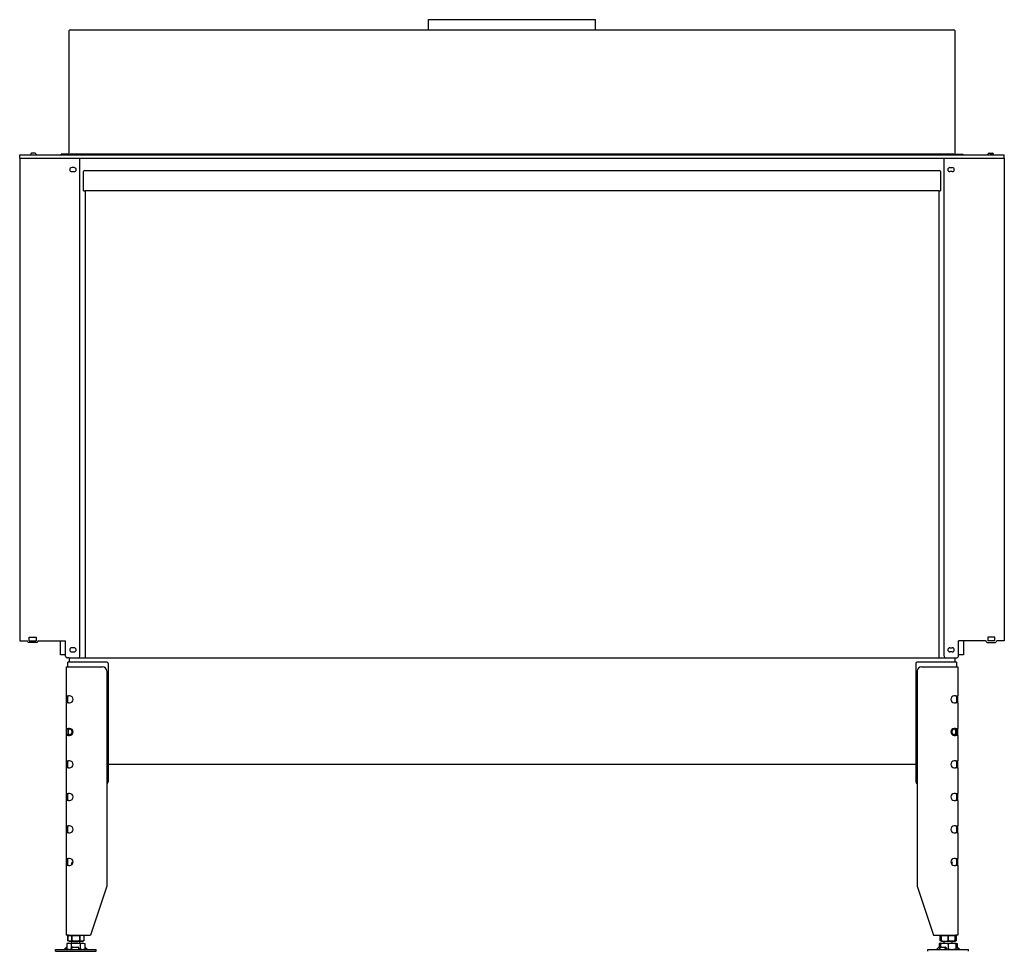
# Model space of a CAD drawing. Units: millimetres. Extents: x 643 to 2649, y 495 to 2523.
# Drawn here: x 643 to 1854, y 1376 to 2523 of the extents above; entities that cross this region are included whole.
import ezdxf

# ---------------------------------------------------------------- set-up
doc = ezdxf.new("R2010")
doc.units = ezdxf.units.MM
doc.layers.add('Visible Edges(westland)', color=7, linetype='Continuous', lineweight=25)

msp = doc.modelspace()

# ---------------------------------------------------------------- linework, layer by layer
at = {"layer": 'Visible Edges(westland)'}
for p, q in [((1146, 2522.8), (1351.5, 2522.8)), ((1146, 2510.3), (1146, 2522.8)), ((1351.5, 2510.3), (1351.5, 2522.8)), ((704.3, 2357.3), (704.3, 2509.3)), ((705.3, 2510.3), (1792.3, 2510.3)), ((1793.3, 2509.3), (1793.3, 2357.3)), ((643.3, 2356.3), (1854.3, 2356.3)), ((643.3, 2352.3), (643.3, 2356.3)), ((643.3, 2352.3), (1854.3, 2352.3)), ((643.3, 2352.3), (643.3, 1758.3)), ((662.1, 2358.5), (657.8, 2358.5)), ((657.8, 2356.5), (660.8, 2356.5)), ((660.8, 2356.3), (660.8, 2356.5)), ((664.5, 2356.6), (662.8, 2358.2)), ((704.3, 2357.3), (694.3, 2357.3)), ((694.3, 2356.3), (694.3, 2357.3)), ((704.3, 2356.3), (704.3, 2357.3)), ((705.3, 2357.3), (705.3, 2356.3)), ((1792.3, 2357.3), (705.3, 2357.3)), ((717.3, 1739.3), (717.3, 2352.3)), ((1780.3, 1739.3), (1780.3, 2352.3)), ((1792.3, 2356.3), (1792.3, 2357.3)), ((1793.3, 2357.3), (1793.3, 2356.3)), ((1793.3, 2357.3), (1803.3, 2357.3)), ((1803.3, 2357.3), (1803.3, 2356.3)), ((1833.1, 2356.6), (1834.8, 2358.2)), ((1835.5, 2358.5), (1839.8, 2358.5)), ((1836.8, 2356.3), (1836.8, 2356.5)), ((1839.8, 2356.5), (1836.8, 2356.5)), ((1854.3, 2352.3), (1854.3, 2356.3)), ((1854.3, 2352.3), (1854.3, 1758.3)), ((710.3, 2340.8), (707.3, 2340.8)), ((723.3, 2337.3), (1774.3, 2337.3)), ((1787.3, 2340.8), (1790.3, 2340.8)), ((707.3, 2335.8), (710.3, 2335.8)), ((721.8, 2312.3), (721.8, 2335.8)), ((1775.8, 2335.8), (1775.8, 2312.3)), ((1790.3, 2335.8), (1787.3, 2335.8)), ((721.8, 2312.3), (723.3, 2312.3)), ((1774.3, 2312.3), (723.3, 2312.3)), ((723.8, 2312.3), (723.8, 1737.3)), ((1773.8, 2312.3), (1773.8, 1737.3)), ((1774.3, 2312.3), (1775.8, 2312.3)), ((643.3, 1758.3), (652.3, 1758.3)), ((664.3, 1756.3), (654.3, 1756.3)), ((654.9, 1758.3), (654.9, 1762.8)), ((654.9, 1762.8), (663.6, 1762.8)), ((654.9, 1758.3), (663.6, 1758.3)), ((663.6, 1762.8), (663.6, 1758.3)), ((666.3, 1758.3), (699.8, 1758.3)), ((693.3, 1741.3), (693.3, 1758.3)), ((699.8, 1739.3), (699.8, 1758.3)), ((1831.3, 1758.3), (1797.8, 1758.3)), ((1797.8, 1739.3), (1797.8, 1758.3)), ((1804.3, 1758.3), (1804.3, 1741.3)), ((1833.3, 1756.3), (1843.3, 1756.3)), ((1833.9, 1762.8), (1833.9, 1758.3)), ((1842.6, 1762.8), (1833.9, 1762.8)), ((1842.6, 1758.3), (1833.9, 1758.3)), ((1842.6, 1758.3), (1842.6, 1762.8)), ((1854.3, 1758.3), (1845.3, 1758.3)), ((710.3, 1749.8), (707.3, 1749.8)), ((707.3, 1744.8), (710.3, 1744.8)), ((1787.3, 1749.8), (1790.3, 1749.8)), ((1790.3, 1744.8), (1787.3, 1744.8)), ((699.8, 1741.3), (693.3, 1741.3)), ((704.3, 1737.3), (701.8, 1737.3)), ((702.3, 1726.3), (702.3, 1732.3)), ((706.3, 1732.3), (702.3, 1732.3)), ((704.3, 1737.3), (1793.3, 1737.3)), ((704.3, 1737.3), (704.3, 1732.3)), ((750.3, 1732.3), (706.3, 1732.3)), ((1791.3, 1732.3), (1747.3, 1732.3)), ((1795.3, 1732.3), (1791.3, 1732.3)), ((1793.3, 1737.3), (1793.3, 1732.3)), ((1793.3, 1737.3), (1795.8, 1737.3)), ((1795.3, 1732.3), (1795.3, 1726.3)), ((1804.3, 1741.3), (1797.8, 1741.3)), ((700.3, 1726.3), (703.3, 1726.3)), ((700.3, 1726.3), (700.3, 1690.5)), ((703.3, 1726.3), (745.3, 1726.3)), ((750.3, 1721.3), (750.3, 1456.3)), ((752.3, 1730.3), (752.3, 1584.8)), ((1745.3, 1730.3), (1745.3, 1584.8)), ((1747.3, 1721.3), (1747.3, 1456.3)), ((1752.3, 1726.3), (1794.3, 1726.3)), ((1794.3, 1726.3), (1797.3, 1726.3)), ((1797.3, 1726.3), (1797.3, 1690.5)), ((700.3, 1690.5), (703.3, 1690.5)), ((700.3, 1690.5), (700.3, 1682)), ((702.3, 1690.2), (702.3, 1690.5)), ((702.3, 1682.3), (702.3, 1690.2)), ((704.7, 1690.5), (703.3, 1690.5)), ((1794.3, 1690.5), (1792.8, 1690.5)), ((1794.3, 1690.5), (1797.3, 1690.5)), ((1795.3, 1690.5), (1795.3, 1690.2)), ((1795.3, 1690.2), (1795.3, 1682.3)), ((1797.3, 1682), (1797.3, 1690.5)), ((703.3, 1682), (700.3, 1682)), ((700.3, 1682), (700.3, 1650.5)), ((702.3, 1682), (702.3, 1682.3)), ((703.3, 1682), (704.7, 1682)), ((1792.8, 1682), (1794.3, 1682)), ((1797.3, 1682), (1794.3, 1682)), ((1795.3, 1682.3), (1795.3, 1682)), ((1797.3, 1682), (1797.3, 1650.5)), ((700.3, 1650.5), (700.3, 1642)), ((700.3, 1650.5), (703.3, 1650.5)), ((702.3, 1650.2), (702.3, 1650.5)), ((702.3, 1649.1), (702.3, 1650.2)), ((702.3, 1649.1), (702.3, 1643.4)), ((704.7, 1650.5), (703.3, 1650.5)), ((1794.3, 1650.5), (1792.8, 1650.5)), ((1794.3, 1650.5), (1797.3, 1650.5)), ((1795.3, 1650.5), (1795.3, 1650.2)), ((1795.3, 1650.2), (1795.3, 1649.1)), ((1795.3, 1643.4), (1795.3, 1649.1)), ((1797.3, 1642), (1797.3, 1650.5)), ((703.3, 1642), (700.3, 1642)), ((700.3, 1642), (700.3, 1610.5)), ((702.3, 1642.3), (702.3, 1643.4)), ((702.3, 1642), (702.3, 1642.3)), ((703.3, 1642), (704.7, 1642)), ((1792.8, 1642), (1794.3, 1642)), ((1797.3, 1642), (1794.3, 1642)), ((1795.3, 1643.4), (1795.3, 1642.3)), ((1795.3, 1642.3), (1795.3, 1642)), ((1797.3, 1642), (1797.3, 1610.5)), ((700.3, 1610.5), (700.3, 1602)), ((700.3, 1610.5), (703.3, 1610.5)), ((703.3, 1602), (700.3, 1602)), ((700.3, 1602), (700.3, 1570.5)), ((702.3, 1610.2), (702.3, 1610.5)), ((702.3, 1602.3), (702.3, 1610.2)), ((702.3, 1602), (702.3, 1602.3)), ((704.7, 1610.5), (703.3, 1610.5)), ((703.3, 1602), (704.7, 1602)), ((1745.3, 1606.3), (752.3, 1606.3)), ((1794.3, 1610.5), (1792.8, 1610.5)), ((1792.8, 1602), (1794.3, 1602)), ((1794.3, 1610.5), (1797.3, 1610.5)), ((1797.3, 1602), (1794.3, 1602)), ((1795.3, 1610.5), (1795.3, 1610.2)), ((1795.3, 1610.2), (1795.3, 1602.3)), ((1795.3, 1602.3), (1795.3, 1602)), ((1797.3, 1602), (1797.3, 1610.5)), ((1797.3, 1602), (1797.3, 1570.5)), ((700.3, 1570.5), (700.3, 1562)), ((700.3, 1570.5), (703.3, 1570.5)), ((702.3, 1562), (702.3, 1570.5)), ((704.7, 1570.5), (703.3, 1570.5)), ((1794.3, 1570.5), (1792.8, 1570.5)), ((1794.3, 1570.5), (1797.3, 1570.5)), ((1795.3, 1570.5), (1795.3, 1562)), ((1797.3, 1562), (1797.3, 1570.5)), ((703.3, 1562), (700.3, 1562)), ((700.3, 1562), (700.3, 1530.5)), ((703.3, 1562), (704.7, 1562)), ((1792.8, 1562), (1794.3, 1562)), ((1797.3, 1562), (1794.3, 1562)), ((1797.3, 1562), (1797.3, 1530.5)), ((700.3, 1530.5), (703.3, 1530.5)), ((700.3, 1530.5), (700.3, 1522)), ((702.3, 1522), (702.3, 1530.5)), ((704.7, 1530.5), (703.3, 1530.5)), ((1794.3, 1530.5), (1792.8, 1530.5)), ((1794.3, 1530.5), (1797.3, 1530.5)), ((1795.3, 1530.5), (1795.3, 1522)), ((1797.3, 1522), (1797.3, 1530.5)), ((703.3, 1522), (700.3, 1522)), ((700.3, 1522), (700.3, 1490.5)), ((703.3, 1522), (704.7, 1522)), ((1792.8, 1522), (1794.3, 1522)), ((1797.3, 1522), (1794.3, 1522)), ((1797.3, 1522), (1797.3, 1490.5)), ((700.3, 1490.5), (703.3, 1490.5)), ((700.3, 1490.5), (700.3, 1482)), ((702.3, 1482), (702.3, 1490.5)), ((704.7, 1490.5), (703.3, 1490.5)), ((1794.3, 1490.5), (1792.8, 1490.5)), ((1794.3, 1490.5), (1797.3, 1490.5)), ((1795.3, 1490.5), (1795.3, 1482)), ((1797.3, 1482), (1797.3, 1490.5)), ((703.3, 1482), (700.3, 1482)), ((700.3, 1482), (700.3, 1396.3)), ((703.3, 1482), (704.7, 1482)), ((708.3, 1486.3), (707.3, 1485.3)), ((707.3, 1485.3), (708.9, 1485.3)), ((707.3, 1482.9), (707.3, 1485.3)), ((708.3, 1486.3), (709, 1486.3)), ((1788.6, 1486.3), (1789.3, 1486.3)), ((1788.7, 1485.3), (1790.3, 1485.3)), ((1789.3, 1486.3), (1790.3, 1485.3)), ((1790.3, 1482.9), (1790.3, 1485.3)), ((1792.8, 1482), (1794.3, 1482)), ((1797.3, 1482), (1794.3, 1482)), ((1797.3, 1482), (1797.3, 1396.3)), ((750.3, 1456.3), (730.3, 1396.3)), ((1747.3, 1456.3), (1767.3, 1396.3)), ((703.3, 1396.3), (700.3, 1396.3)), ((704.5, 1396.3), (702.5, 1395.3)), ((702.5, 1395.3), (702.5, 1395.3)), ((702.5, 1389.3), (702.5, 1395.3)), ((702.5, 1395.3), (702.5, 1389.3)), ((703.3, 1396.3), (730.3, 1396.3)), ((707.4, 1395.3), (707.4, 1395.3)), ((707.4, 1395.3), (707.4, 1389.3)), ((707.4, 1389.3), (707.4, 1395.3)), ((717.2, 1395.3), (717.2, 1395.3)), ((717.2, 1389.3), (717.2, 1395.3)), ((717.2, 1395.3), (717.2, 1389.3)), ((720.1, 1396.3), (722.1, 1395.3)), ((722.1, 1395.3), (722.1, 1395.3)), ((722.1, 1395.3), (722.1, 1389.3)), ((722.1, 1395.3), (722.1, 1389.3)), ((1767.3, 1396.3), (1794.3, 1396.3)), ((1776.8, 1395.9), (1775.5, 1395.3)), ((1775.5, 1395.3), (1775.5, 1395.3)), ((1775.5, 1389.3), (1775.5, 1395.3)), ((1775.5, 1395.3), (1775.5, 1389.3)), ((1777.5, 1396.3), (1776.8, 1395.9)), ((1776.8, 1395.9), (1776.8, 1395.3)), ((1776.8, 1395.3), (1776.8, 1395.3)), ((1776.8, 1389.3), (1776.8, 1395.3)), ((1776.8, 1395.3), (1776.8, 1389.3)), ((1785.3, 1395.3), (1785.3, 1395.3)), ((1785.3, 1389.3), (1785.3, 1395.3)), ((1785.3, 1395.3), (1785.3, 1389.3)), ((1793.1, 1396.3), (1793.8, 1395.9)), ((1793.8, 1395.3), (1793.8, 1395.9)), ((1793.8, 1395.9), (1795.1, 1395.3)), ((1793.8, 1395.3), (1793.8, 1395.3)), ((1793.8, 1395.3), (1793.8, 1389.3)), ((1793.8, 1389.3), (1793.8, 1395.3)), ((1797.3, 1396.3), (1794.3, 1396.3)), ((1795.1, 1395.3), (1795.1, 1395.3)), ((1795.1, 1395.3), (1795.1, 1389.3)), ((1795.1, 1395.3), (1795.1, 1389.3)), ((700.5, 1380.8), (698.2, 1378.5)), ((702.8, 1386.3), (701.3, 1385.8)), ((701.3, 1385.8), (701.3, 1379.3)), ((702.5, 1389.3), (702.5, 1389.3)), ((704.5, 1388.3), (702.5, 1389.3)), ((702.8, 1386.3), (721.8, 1386.3)), ((720.1, 1388.3), (704.5, 1388.3)), ((706.8, 1385.8), (706.8, 1379.3)), ((707.3, 1386.3), (707.3, 1388.3)), ((707.4, 1389.3), (707.4, 1389.3)), ((707.5, 1378.5), (707.7, 1380.8)), ((708.7, 1381.5), (714.7, 1381.5)), ((715.7, 1380.8), (715.5, 1378.5)), ((715.7, 1380.9), (715.7, 1379.3)), ((717.2, 1389.3), (717.2, 1389.3)), ((717.3, 1386.3), (717.3, 1388.3)), ((717.8, 1385.8), (717.8, 1379.3)), ((720.1, 1388.3), (722.1, 1389.3)), ((721.8, 1386.3), (723.3, 1385.8)), ((722.1, 1389.3), (722.1, 1389.3)), ((723.3, 1385.8), (723.3, 1379.3)), ((726.8, 1378.5), (724.3, 1380.8)), ((1770.8, 1378.5), (1773.3, 1380.8)), ((1774.2, 1378.5), (1775.7, 1380.8)), ((1775.8, 1386.3), (1774.3, 1385.8)), ((1774.3, 1385.8), (1774.3, 1381.5)), ((1774.4, 1381.5), (1775.8, 1381.5)), ((1775.5, 1389.3), (1775.5, 1389.3)), ((1776.8, 1388.6), (1775.5, 1389.3)), ((1775.8, 1386.3), (1794.8, 1386.3)), ((1775.8, 1386.3), (1775.8, 1385.8)), ((1775.8, 1386.3), (1775.8, 1386.3)), ((1775.8, 1385.8), (1775.8, 1380.9)), ((1776.8, 1389.3), (1776.8, 1389.3)), ((1776.8, 1389.3), (1776.8, 1388.6)), ((1777.5, 1388.3), (1776.8, 1388.6)), ((1777, 1381.5), (1782, 1381.5)), ((1793.1, 1388.3), (1777.5, 1388.3)), ((1780.3, 1386.3), (1780.3, 1388.3)), ((1782.4, 1380.8), (1780.9, 1378.5)), ((1782.5, 1381.3), (1783.2, 1379.7)), ((1785.3, 1389.3), (1785.3, 1389.3)), ((1785.3, 1385.8), (1785.3, 1379.3)), ((1790.3, 1386.3), (1790.3, 1388.3)), ((1793.1, 1388.3), (1793.8, 1388.6)), ((1793.8, 1388.6), (1793.8, 1389.3)), ((1793.8, 1389.3), (1793.8, 1389.3)), ((1793.8, 1388.6), (1795.1, 1389.3)), ((1794.8, 1386.3), (1794.8, 1385.8)), ((1794.8, 1386.3), (1794.8, 1386.3)), ((1794.8, 1386.3), (1796.3, 1385.8)), ((1794.8, 1385.8), (1794.8, 1379.3)), ((1795.8, 1381.5), (1794.8, 1380.3)), ((1794.8, 1381.5), (1795.8, 1381.5)), ((1795.1, 1389.3), (1795.1, 1389.3)), ((1795.8, 1381.5), (1796.1, 1381.5)), ((1796.3, 1385.8), (1796.3, 1381.4)), ((1799.3, 1378.5), (1796.5, 1380.8)), ((1796.9, 1380.8), (1799.7, 1378.5)), ((1797.1, 1380.8), (1797.8, 1380.1)), ((687.3, 1378.3), (737.3, 1378.3)), ((687.3, 1376.3), (687.3, 1378.3)), ((687.3, 1376.3), (737.3, 1376.3)), ((699.8, 1380.1), (697.9, 1378.5)), ((701.5, 1379.2), (700.6, 1378.3)), ((703.3, 1378.3), (701.3, 1379.3)), ((715.7, 1379.3), (715.7, 1378.3)), ((721.3, 1378.3), (723.3, 1379.3)), ((724.3, 1378.3), (723.2, 1379.2)), ((737.3, 1376.3), (737.3, 1378.3)), ((1760.3, 1378.3), (1810.3, 1378.3)), ((1760.3, 1376.3), (1760.3, 1378.3)), ((1783.1, 1379.3), (1782.4, 1378.3)), ((1794.3, 1378.3), (1794.8, 1378.5)), ((1794.8, 1378.5), (1794.8, 1379.3)), ((1795, 1378.5), (1794.8, 1378.7)), ((1796.5, 1378.3), (1795.2, 1379.3)), ((1810.3, 1376.3), (1810.3, 1378.3))]:
    msp.add_line(p, q, dxfattribs=at)
for centre, radius, start, end in [((705.3, 2509.3), 1, 90, 180), ((1792.3, 2509.3), 1, 0, 90), ((657.8, 2357.5), 1, 90, 270), ((662.1, 2357.5), 1, 45, 90), ((665.2, 2357.3), 1, 225, 270), ((1832.4, 2357.3), 1, 270, 315), ((1835.5, 2357.5), 1, 90, 135), ((1839.8, 2357.5), 1, 270, 90), ((707.3, 2338.3), 2.5, 90, 270), ((710.3, 2338.3), 2.5, 270, 90), ((723.3, 2335.8), 1.5, 90, 180), ((1774.3, 2335.8), 1.5, 0, 90), ((1787.3, 2338.3), 2.5, 90, 270), ((1790.3, 2338.3), 2.5, 270, 90), ((652.3, 1757.3), 1, 0, 90), ((654.3, 1757.3), 1, 180, 270), ((664.3, 1757.3), 1, 270, 0), ((666.3, 1757.3), 1, 90, 180), ((1831.3, 1757.3), 1, 0, 90), ((1833.3, 1757.3), 1, 180, 270), ((1843.3, 1757.3), 1, 270, 0), ((1845.3, 1757.3), 1, 90, 180), ((707.3, 1747.3), 2.5, 90, 270), ((710.3, 1747.3), 2.5, 270, 90), ((1787.3, 1747.3), 2.5, 90, 270), ((1790.3, 1747.3), 2.5, 270, 90), ((701.8, 1739.3), 2, 180, 270), ((715.3, 1739.3), 2, 270, 0), ((750.3, 1730.3), 2, 0, 90), ((1747.3, 1730.3), 2, 90, 180), ((1782.3, 1739.3), 2, 180, 270), ((1795.8, 1739.3), 2, 270, 0), ((745.3, 1721.3), 5, 0, 90), ((1752.3, 1721.3), 5, 90, 180), ((704.7, 1686.3), 4.25, 270, 90), ((1792.8, 1686.3), 4.25, 90, 270), ((704.7, 1646.3), 4.25, 270, 90), ((1792.8, 1646.3), 4.25, 90, 270), ((704.7, 1606.3), 4.25, 270, 90), ((1792.8, 1606.3), 4.25, 90, 270), ((750.3, 1584.8), 2, 270, 0), ((1747.3, 1584.8), 2, 180, 270), ((704.7, 1566.3), 4.25, 270, 90), ((1792.8, 1566.3), 4.25, 90, 270), ((704.7, 1526.3), 4.25, 270, 90), ((1792.8, 1526.3), 4.25, 90, 270), ((704.7, 1486.3), 4.25, 270, 90), ((1792.8, 1486.3), 4.25, 90, 270)]:
    msp.add_arc(centre, radius, start, end, dxfattribs=at)
for centre, major_axis, ratio, start_param, end_param in [((706.3, 1646.3), (3.7, -3.7), 0.414214, 1.963495, 3.534292), ((705.8, 1646.3), (0, -4), 0.707107, 3.531736, 5.893042), ((702.3, 1646.3), (-5.66, 0), 0.707107, 2.356194, 3.926991), ((1795.3, 1646.3), (5.66, 0), 0.707107, 2.356194, 3.926991), ((1791.3, 1646.3), (3.7, 3.7), 0.414214, 5.890486, 7.461283), ((1791.8, 1646.3), (0, 4), 0.707107, 3.531736, 5.893042), ((706.3, 1646.3), (-3.7, -3.7), 0.414214, 5.890486, 7.461283), ((1791.3, 1646.3), (-3.7, 3.7), 0.414214, 1.963495, 3.534292), ((701.1, 1380.8), (-0.818, -0.575), 0.350396, 4.166994, 5.174514), ((708.7, 1380.8), (-0.999, -0.044), 0.641887, 4.643336, 6.214132), ((714.7, 1380.8), (0.999, 0.044), 0.641887, 6.214132, 7.784929), ((723.8, 1380.8), (-0.801, 0.599), 0.291492, 4.340735, 5.717053), ((1773.7, 1380.8), (0.801, 0.599), 0.291492, 0.371654, 1.94245), ((1776.5, 1380.8), (0.909, 0.416), 0.538887, 0.866997, 2.437793), ((1781.6, 1380.8), (0.909, 0.416), 0.538887, 5.579386, 7.150182), ((1796.6, 1380.8), (-0.766, 0.642), 0.034008, 6.242621, 7.813417), ((1796.9, 1380.8), (-0.766, 0.642), 0.034008, 4.671825, 6.242621), ((1796.5, 1380.8), (0.818, -0.575), 0.350396, 1.108671, 2.143674), ((697.2, 1379.3), (0, -1), 0.998599, 0, 0.698132), ((697.7, 1379.3), (0, -1), 0.838359, 0, 0.698132), ((707.5, 1379.3), (0, -1), 0.052908, 0, 0.698132), ((715.5, 1379.3), (0, -1), 0.052908, 0, 0.698132), ((714.8, 1379.3), (0.999, 0.044), 0.641887, 6.214132, 6.283185), ((727.4, 1379.3), (0, -1), 0.891266, 5.585054, 6.283185), ((1770.2, 1379.3), (0, -1), 0.891266, 0, 0.698132), ((1773.8, 1379.3), (0, -1), 0.545119, 0, 0.698132), ((1780.5, 1379.3), (0, -1), 0.545119, 0, 0.698132), ((1782.3, 1379.3), (0.909, 0.416), 0.538887, 5.579386, 6.283185), ((1795.3, 1379.3), (-0.766, 0.642), 0.034008, 0.927217, 1.530232), ((1795.6, 1379.3), (0, -1), 0.838359, 5.585054, 6.283185), ((1799.9, 1379.3), (0, -1), 0.998599, 5.585054, 6.283185), ((1800.3, 1379.3), (0, -1), 0.998599, 5.585054, 6.283185)]:
    msp.add_ellipse(centre, major_axis=major_axis, ratio=ratio, start_param=start_param, end_param=end_param, dxfattribs=at)
for points, knots in [([(702.5, 1395.3), (702.9, 1395.5), (703.3, 1395.6), (704.1, 1395.9), (704.5, 1395.9), (705.1, 1395.9), (705.3, 1395.9), (705.7, 1395.8), (705.9, 1395.8), (706.6, 1395.6), (707, 1395.5), (707.4, 1395.3)], [0.000000817, 0.000000817, 0.000000817, 0.000000817, 0.002446336, 0.002446336, 0.004891854, 0.004891854, 0.006114614, 0.006114614, 0.007337373, 0.007337373, 0.009782891, 0.009782891, 0.009782891, 0.009782891]), ([(707.4, 1395.3), (708.2, 1395.5), (709, 1395.6), (710.6, 1395.9), (711.5, 1395.9), (712.7, 1395.9), (713.1, 1395.9), (713.9, 1395.8), (714.3, 1395.8), (715.6, 1395.6), (716.4, 1395.5), (717.2, 1395.3)], [0.000000477, 0.000000477, 0.000000477, 0.000000477, 0.002445996, 0.002445996, 0.004891515, 0.004891515, 0.006114275, 0.006114275, 0.007337034, 0.007337034, 0.009782554, 0.009782554, 0.009782554, 0.009782554]), ([(722.1, 1395.3), (721.7, 1395.5), (721.3, 1395.6), (720.5, 1395.9), (720.1, 1395.9), (719.2, 1395.9), (718.8, 1395.9), (718, 1395.6), (717.6, 1395.5), (717.2, 1395.3)], [0.008577849, 0.008577849, 0.008577849, 0.008577849, 0.011042623, 0.011042623, 0.013507396, 0.013507396, 0.01597217, 0.01597217, 0.018436944, 0.018436944, 0.018436944, 0.018436944]), ([(1775.5, 1395.3), (1775.9, 1395.5), (1776.3, 1395.6), (1776.7, 1395.7), (1776.8, 1395.8), (1776.8, 1395.8)], [0.000000817, 0.000000817, 0.000000817, 0.000000817, 0.002446336, 0.002446336, 0.002632509, 0.002632509, 0.002632509, 0.002632509]), ([(1776.8, 1395.3), (1777.5, 1395.5), (1778.2, 1395.6), (1779.6, 1395.9), (1780.3, 1395.9), (1781.8, 1395.9), (1782.5, 1395.9), (1783.9, 1395.6), (1784.6, 1395.5), (1785.3, 1395.3)], [0.008577849, 0.008577849, 0.008577849, 0.008577849, 0.011042623, 0.011042623, 0.013507396, 0.013507396, 0.01597217, 0.01597217, 0.018436944, 0.018436944, 0.018436944, 0.018436944]), ([(1785.3, 1395.3), (1786, 1395.5), (1786.7, 1395.6), (1788.1, 1395.9), (1788.8, 1395.9), (1789.9, 1395.9), (1790.2, 1395.9), (1790.9, 1395.8), (1791.3, 1395.8), (1792.4, 1395.6), (1793.1, 1395.5), (1793.8, 1395.3)], [0.000000817, 0.000000817, 0.000000817, 0.000000817, 0.002446336, 0.002446336, 0.004891854, 0.004891854, 0.006114614, 0.006114614, 0.007337373, 0.007337373, 0.009782891, 0.009782891, 0.009782891, 0.009782891]), ([(1793.8, 1395.8), (1793.8, 1395.8), (1793.9, 1395.7), (1794.3, 1395.6), (1794.7, 1395.5), (1795.1, 1395.3)], [0.015791481, 0.015791481, 0.015791481, 0.015791481, 0.01597217, 0.01597217, 0.018436944, 0.018436944, 0.018436944, 0.018436944]), ([(701.3, 1385.8), (701.8, 1385.9), (702.2, 1386), (703.2, 1386.2), (704.1, 1386.3), (705, 1386.2), (705.9, 1386), (706.4, 1385.9), (706.8, 1385.8)], [0.00000023, 0.00000023, 0.00000023, 0.00000023, 0.00274264, 0.00274264, 0.00548506, 0.00822747, 0.00822747, 0.01096989, 0.01096989, 0.01096989, 0.01096989]), ([(707.4, 1389.3), (707, 1389.1), (706.6, 1388.9), (705.8, 1388.7), (705.4, 1388.6), (704.7, 1388.6), (704.5, 1388.6), (704.1, 1388.7), (703.9, 1388.7), (703.3, 1388.9), (702.9, 1389.1), (702.5, 1389.3)], [0.000000477, 0.000000477, 0.000000477, 0.000000477, 0.002445996, 0.002445996, 0.004891515, 0.004891515, 0.006114275, 0.006114275, 0.007337034, 0.007337034, 0.009782554, 0.009782554, 0.009782554, 0.009782554]), ([(717.8, 1385.8), (716.9, 1385.9), (715.9, 1386), (714.1, 1386.2), (713.2, 1386.3), (711.4, 1386.3), (710.5, 1386.2), (708.6, 1386), (707.7, 1385.9), (706.8, 1385.8)], [0.00927602, 0.00927602, 0.00927602, 0.00927602, 0.01204463, 0.01204463, 0.01481325, 0.01481325, 0.01758187, 0.01758187, 0.02035048, 0.02035048, 0.02035048, 0.02035048]), ([(717.2, 1389.3), (716.4, 1389.1), (715.6, 1388.9), (713.9, 1388.7), (713.1, 1388.6), (711.9, 1388.6), (711.5, 1388.6), (710.7, 1388.7), (710.3, 1388.7), (709, 1388.9), (708.2, 1389.1), (707.4, 1389.3)], [0.000000817, 0.000000817, 0.000000817, 0.000000817, 0.002446336, 0.002446336, 0.004891854, 0.004891854, 0.006114614, 0.006114614, 0.007337373, 0.007337373, 0.009782891, 0.009782891, 0.009782891, 0.009782891]), ([(722.1, 1389.3), (721.7, 1389.1), (721.3, 1388.9), (720.5, 1388.7), (720.1, 1388.6), (719.2, 1388.6), (718.8, 1388.7), (718, 1388.9), (717.6, 1389.1), (717.2, 1389.3)], [0.008577849, 0.008577849, 0.008577849, 0.008577849, 0.011042623, 0.011042623, 0.013507396, 0.013507396, 0.01597217, 0.01597217, 0.018436944, 0.018436944, 0.018436944, 0.018436944]), ([(717.8, 1385.8), (718.2, 1385.9), (718.7, 1386), (719.6, 1386.2), (720.5, 1386.3), (721.4, 1386.2), (722.3, 1386), (722.8, 1385.9), (723.3, 1385.8)], [0.00000023, 0.00000023, 0.00000023, 0.00000023, 0.00274264, 0.00274264, 0.00548506, 0.00822747, 0.00822747, 0.01096989, 0.01096989, 0.01096989, 0.01096989]), ([(1774.3, 1385.8), (1774.8, 1385.9), (1775.2, 1386), (1775.7, 1386.1), (1775.8, 1386.1), (1775.8, 1386.1)], [0.000000231, 0.000000231, 0.000000231, 0.000000231, 0.002742645, 0.002742645, 0.002938946, 0.002938946, 0.002938946, 0.002938946]), ([(1776.8, 1388.8), (1776.8, 1388.8), (1776.7, 1388.8), (1776.3, 1388.9), (1775.9, 1389.1), (1775.5, 1389.3)], [0.007174405, 0.007174405, 0.007174405, 0.007174405, 0.007337034, 0.007337034, 0.009782554, 0.009782554, 0.009782554, 0.009782554]), ([(1775.8, 1385.8), (1776.6, 1385.9), (1777.4, 1386), (1779, 1386.2), (1780.5, 1386.3), (1782.1, 1386.2), (1783.7, 1386), (1784.5, 1385.9), (1785.3, 1385.8)], [0.00000023, 0.00000023, 0.00000023, 0.00000023, 0.00274264, 0.00274264, 0.00548506, 0.00822747, 0.00822747, 0.01096989, 0.01096989, 0.01096989, 0.01096989]), ([(1776.8, 1389.3), (1777.5, 1389.1), (1778.2, 1388.9), (1779.6, 1388.7), (1780.3, 1388.6), (1781.8, 1388.6), (1782.5, 1388.7), (1783.9, 1388.9), (1784.6, 1389.1), (1785.3, 1389.3)], [0.008577849, 0.008577849, 0.008577849, 0.008577849, 0.011042623, 0.011042623, 0.013507396, 0.013507396, 0.01597217, 0.01597217, 0.018436944, 0.018436944, 0.018436944, 0.018436944]), ([(1793.8, 1389.3), (1793.1, 1389.1), (1792.4, 1388.9), (1791, 1388.7), (1790.3, 1388.6), (1789.2, 1388.6), (1788.9, 1388.6), (1788.1, 1388.7), (1787.8, 1388.7), (1786.7, 1388.9), (1786, 1389.1), (1785.3, 1389.3)], [0.000000477, 0.000000477, 0.000000477, 0.000000477, 0.002445996, 0.002445996, 0.004891515, 0.004891515, 0.006114275, 0.006114275, 0.007337034, 0.007337034, 0.009782554, 0.009782554, 0.009782554, 0.009782554]), ([(1785.3, 1385.8), (1786.1, 1385.9), (1786.9, 1386), (1788.5, 1386.2), (1790, 1386.3), (1791.6, 1386.2), (1793.2, 1386), (1794, 1385.9), (1794.8, 1385.8)], [0.00000023, 0.00000023, 0.00000023, 0.00000023, 0.00274264, 0.00274264, 0.00548506, 0.00822747, 0.00822747, 0.01096989, 0.01096989, 0.01096989, 0.01096989]), ([(1793.8, 1388.8), (1793.8, 1388.8), (1793.9, 1388.8), (1794.3, 1388.9), (1794.7, 1389.1), (1795.1, 1389.3)], [0.015791591, 0.015791591, 0.015791591, 0.015791591, 0.01597217, 0.01597217, 0.018436944, 0.018436944, 0.018436944, 0.018436944]), ([(1794.8, 1386.1), (1794.8, 1386.1), (1794.9, 1386.1), (1795.3, 1386), (1795.8, 1385.9), (1796.3, 1385.8)], [0.008031171, 0.008031171, 0.008031171, 0.008031171, 0.008227472, 0.008227472, 0.010969886, 0.010969886, 0.010969886, 0.010969886]), ([(701.3, 1379.3), (701.8, 1379), (702.2, 1378.9), (703.1, 1378.6), (703.6, 1378.5), (704.3, 1378.5), (704.5, 1378.5), (705, 1378.6), (705.2, 1378.7), (705.9, 1378.9), (706.4, 1379), (706.8, 1379.3)], [0.00000023, 0.00000023, 0.00000023, 0.00000023, 0.00275048, 0.00275048, 0.00550072, 0.00550072, 0.00687584, 0.00687584, 0.00825096, 0.00825096, 0.0110012, 0.0110012, 0.0110012, 0.0110012]), ([(717.8, 1379.3), (718.2, 1379), (718.7, 1378.9), (719.6, 1378.6), (720, 1378.5), (720.7, 1378.5), (721, 1378.5), (721.4, 1378.6), (721.7, 1378.7), (722.4, 1378.9), (722.8, 1379), (723.3, 1379.3)], [0.00000023, 0.00000023, 0.00000023, 0.00000023, 0.00275048, 0.00275048, 0.00550072, 0.00550072, 0.00687584, 0.00687584, 0.00825096, 0.00825096, 0.0110012, 0.0110012, 0.0110012, 0.0110012]), ([(1782.7, 1378.7), (1782.8, 1378.7), (1782.9, 1378.7), (1783.7, 1378.9), (1784.5, 1379), (1785.3, 1379.3)], [0.008014054, 0.008014054, 0.008014054, 0.008014054, 0.008250962, 0.008250962, 0.011001204, 0.011001204, 0.011001204, 0.011001204]), ([(1785.3, 1379.3), (1786.1, 1379), (1786.9, 1378.9), (1788.4, 1378.6), (1789.2, 1378.5), (1790.4, 1378.5), (1790.8, 1378.5), (1791.6, 1378.6), (1792, 1378.7), (1793.2, 1378.9), (1794, 1379), (1794.8, 1379.3)], [0.00000023, 0.00000023, 0.00000023, 0.00000023, 0.00275048, 0.00275048, 0.00550072, 0.00550072, 0.00687584, 0.00687584, 0.00825096, 0.00825096, 0.0110012, 0.0110012, 0.0110012, 0.0110012])]:
    msp.add_open_spline(points, degree=3, knots=knots, dxfattribs=at)
for points in [[(707.6, 1379.1), (707.3, 1379.1), (707.1, 1379.2), (706.8, 1379.3)], [(717.8, 1379.3), (717.1, 1379.1), (716.4, 1378.9), (715.7, 1378.8)]]:
    msp.add_open_spline(points, degree=3, dxfattribs=at)

doc.saveas('drawing.dxf')
